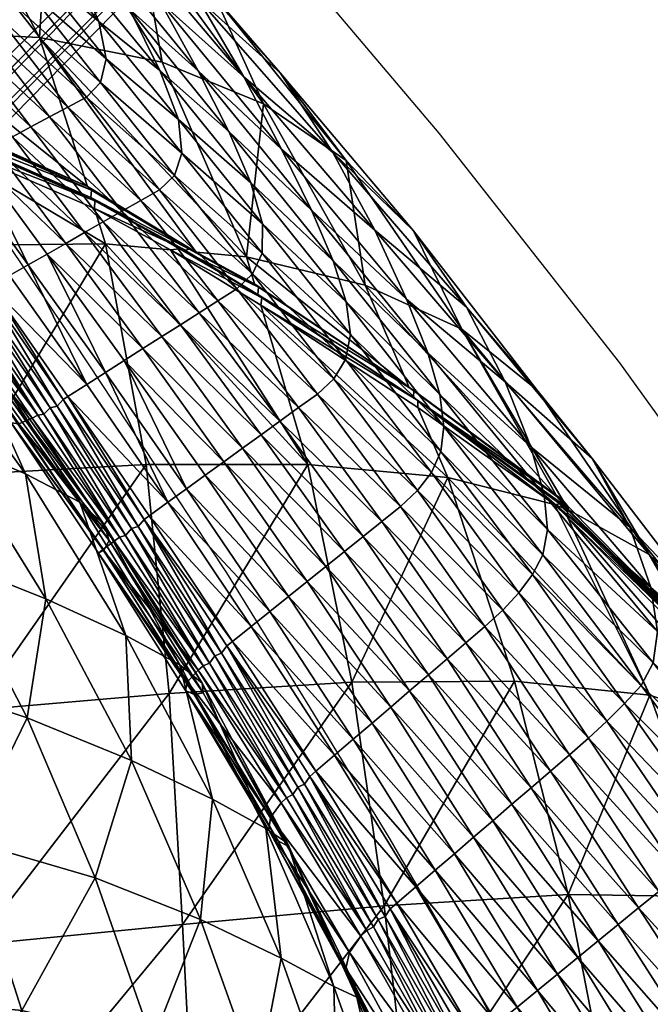
# Model space of a CAD drawing. Units: metres. Extents: x -7.545 to -6.867, y 1.536 to 2.163.
# Drawn here: x -7.014 to -6.975, y 1.975 to 2.035 of the extents above; entities that cross this region are included whole.
import ezdxf

# ---------------------------------------------------------------- set-up
doc = ezdxf.new("R2010")
doc.units = ezdxf.units.M
doc.header["$MEASUREMENT"] = 0
doc.linetypes.add('ACAD_ISO02W100', pattern=[15, 12, -3])
for name, color, linetype in [('72_PROFIM_FAN_D2_ANY', 2, 'Continuous'), ('72_PROFIM_FAN_D3_CH_FEETS', 7, 'Continuous'), ('72_PROFIM_FAN_D3_CH_SEAT', 7, 'Continuous'), ('72_PROFIM_INSERT', 7, 'Continuous')]:
    doc.layers.add(name, color=color, linetype=linetype)

# ---------------------------------------------------------------- blocks, each defined once
blk = doc.blocks.new('72_PROFIM_FAN_D2_GRAFIK_10H')
at = {"layer": '72_PROFIM_FAN_D2_ANY', "linetype": 'ACAD_ISO02W100', "ltscale": 0.005}
blk.add_line((0.205282, 0.191712), (0.188545, 0.174659), dxfattribs=at)
at = {"layer": '72_PROFIM_FAN_D2_ANY'}
for p, q in [((0.209661, 0.186676), (0.217848, 0.177001)), ((0.217848, 0.177001), (0.228863, 0.163008)), ((0.190012, 0.172535), (0.194775, 0.165539)), ((0.194775, 0.165539), (0.199687, 0.158096)), ((0.228863, 0.163008), (0.238389, 0.14976)), ((0.199687, 0.158096), (0.204897, 0.150207)), ((0.204897, 0.150207), (0.209958, 0.14202)), ((0.209958, 0.14202), (0.21487, 0.133982)), ((0.21487, 0.133982), (0.219783, 0.125497)), ((0.219783, 0.125497), (0.224546, 0.116715))]:
    blk.add_line(p, q, dxfattribs=at)
blk = doc.blocks.new('72profim_fan229AF33653E2E4F1AA3BACB92D745E6DE')
blk.add_blockref('72_PROFIM_FAN_D2_GRAFIK_10H', (0, 0))
blk = doc.blocks.new('72PROFIM_FAN_D3_CH_FEETS_08')
mesh = blk.add_polyface()
corners = [(-212.349, 216.576, 73.805), (-14.389, 22.291, 226.622), (-17.91, 17.578, 225.353), (-215.855, 211.848, 72.549), (-211.095, 221.325, 77.238), (-13.092, 26.998, 230.092), (-212.428, 224.822, 81.927), (-14.367, 30.438, 234.831), (-215.991, 226.13, 86.616), (-17.873, 31.69, 239.57), (-220.83, 224.899, 90.049), (-22.669, 30.417, 243.039), (-225.647, 221.459, 91.305), (-27.471, 26.961, 244.309), (-229.153, 216.73, 90.049), (-30.992, 22.248, 243.039), (-230.407, 211.981, 86.616), (-32.289, 17.541, 239.57), (-229.074, 208.484, 81.927), (-31.014, 14.1, 234.831), (-225.511, 207.176, 77.238), (-27.509, 12.849, 230.092), (-220.672, 208.407, 73.805), (-22.712, 14.122, 226.622), (-217.795, 213.752, 70.289), (-214.396, 218.585, 71.422), (-233.538, 215.054, 82.97), (-231.808, 211.168, 78.743), (-227.848, 209.47, 74.516), (-222.719, 210.416, 71.422), (-234.104, 213.421, 75.43), (-229.801, 211.386, 71.699), (-224.42, 212.085, 68.967), (-219.404, 215.331, 67.967), (-231.365, 212.921, 68.753), (-236.004, 215.285, 71.853), (-225.739, 213.379, 66.484), (-220.633, 216.537, 65.654), (-232.641, 214.173, 65.469), (-226.817, 214.438, 63.708), (-227.74, 215.344, 60.329), (-92.515, 0, 377.685), (-85.473, 35.404, 377.685), (-69.199, 28.663, 366.993), (-74.9, 0, 366.993), (-63.722, 26.395, 364.228)]
mesh.append_faces([[corners[k] for k in face] for face in [(0, 1, 2), (2, 3, 0), (4, 5, 1), (1, 0, 4), (6, 7, 5), (5, 4, 6), (8, 9, 7), (7, 6, 8), (10, 11, 9), (9, 8, 10), (12, 13, 11), (11, 10, 12), (14, 15, 13), (13, 12, 14), (16, 17, 15), (15, 14, 16), (18, 19, 17), (17, 16, 18), (20, 21, 19), (19, 18, 20), (22, 23, 21), (21, 20, 22), (3, 2, 23), (23, 22, 3), (3, 24, 25), (26, 16, 14), (27, 18, 16), (16, 26, 27), (28, 20, 18), (18, 27, 28), (29, 22, 20), (20, 28, 29), (24, 3, 22), (22, 29, 24), (30, 27, 26), (31, 28, 27), (27, 30, 31), (32, 29, 28), (28, 31, 32), (33, 24, 29), (29, 32, 33), (34, 31, 30), (30, 35, 34), (36, 32, 31), (31, 34, 36), (37, 33, 32), (32, 36, 37), (38, 34, 35), (39, 36, 34), (34, 38, 39), (40, 39, 38), (41, 42, 43), (43, 44, 41), (44, 43, 45)]], dxfattribs={"vtx2": -1})
blk = doc.blocks.new('72PROFIM_FAN_D3_CH_SEAT_09')
mesh = blk.add_polyface()
corners = [(206.126, 169.48, 532.93), (200.982, 181.335, 548.125), (207.154, 178.804, 566.359), (199.625, 189.129, 581.293), (204.253, 185.247, 598.652), (212.205, 175.348, 583.76), (195.909, 194.725, 613.432), (205.966, 180.453, 656.85), (198.2, 189.617, 669.83), (200.853, 185.005, 682.838), (208.266, 176.037, 670.621), (203.157, 185.248, 643.17), (195.159, 194.427, 656.871), (213.957, 171.108, 644.034), (211.396, 175.835, 629.519), (208.169, 180.682, 614.559), (216.313, 171.06, 600.235), (199.814, 190.109, 628.918), (206.399, 173.982, 722.065), (200.85, 180.835, 731.83), (201.975, 177.846, 740.534), (205.054, 177.116, 710.096), (199.002, 184.569, 720.651), (196.613, 188.855, 708.051), (203.171, 180.814, 696.64), (210.085, 172.315, 685.144), (197.134, 183.809, 748.735), (196.366, 179.21, 756.31), (200.817, 173.553, 749.002), (201.732, 174.438, 748.238), (197.575, 181.536, 753.392), (202.193, 175.791, 745.709), (197.232, 180.096, 755.651), (193.514, 182.851, 529.151)]
mesh.append_faces([[corners[k] for k in face] for face in [(0, 1, 2), (2, 3, 4), (4, 5, 2), (3, 2, 1), (6, 4, 3), (7, 8, 9), (9, 10, 7), (11, 12, 8), (8, 7, 11), (13, 7, 10), (14, 11, 7), (7, 13, 14), (15, 16, 5), (5, 4, 15), (17, 15, 4), (4, 6, 17), (16, 15, 14), (11, 14, 15), (15, 17, 11), (12, 11, 17), (18, 19, 20), (21, 22, 19), (19, 18, 21), (23, 24, 9), (22, 21, 24), (24, 23, 22), (24, 25, 10), (10, 9, 24), (25, 24, 21), (26, 20, 19), (27, 28, 29), (30, 31, 20), (20, 26, 30), (32, 29, 31), (31, 30, 32), (33, 1, 0)]], dxfattribs={"vtx2": -1})
mesh = blk.add_polyface()
corners = [(200.982, 181.335, 548.125), (194.09, 192.166, 562.769), (199.625, 189.129, 581.293), (187.453, 194.197, 543.361), (193.514, 182.851, 529.151), (184.572, 183.261, 509.532), (193.865, 193.502, 695.083), (200.853, 185.005, 682.838), (198.2, 189.617, 669.83), (196.613, 188.855, 708.051), (200.85, 180.835, 731.83), (195.648, 187.192, 740.879), (197.134, 183.809, 748.735), (199.002, 184.569, 720.651), (193.379, 191.409, 730.73), (190.746, 193.185, 749.475), (192.463, 189.596, 756.413), (191.859, 176.781, 755.747), (187.552, 182.472, 762.432), (186.447, 181.882, 762.279), (192.986, 177.388, 755.888), (188.657, 183.061, 762.585), (189.761, 183.65, 762.738), (194.113, 177.996, 756.028), (195.239, 178.603, 756.169), (190.866, 184.239, 762.891), (185.262, 189.556, 769.433), (186.343, 190.146, 769.591), (184.181, 188.967, 769.275), (191.971, 184.829, 763.045), (187.425, 190.735, 769.75), (192.793, 185.718, 762.489), (188.223, 191.617, 769.283), (196.366, 179.21, 756.31), (197.232, 180.096, 755.651), (193.051, 187.207, 760.515), (197.575, 181.536, 753.392), (188.456, 193.085, 767.566)]
mesh.append_faces([[corners[k] for k in face] for face in [(0, 1, 2), (3, 4, 5), (1, 0, 4), (4, 3, 1), (6, 7, 8), (7, 6, 9), (10, 11, 12), (13, 14, 11), (11, 10, 13), (11, 15, 16), (16, 12, 11), (15, 11, 14), (14, 13, 9), (17, 18, 19), (20, 21, 18), (22, 23, 24), (24, 25, 22), (23, 22, 21), (26, 22, 25), (25, 27, 26), (28, 21, 22), (29, 30, 27), (27, 25, 29), (31, 32, 30), (30, 29, 31), (33, 29, 25), (25, 24, 33), (34, 31, 29), (29, 33, 34), (35, 36, 12), (12, 16, 35), (31, 34, 36), (36, 35, 31), (37, 35, 16), (32, 31, 35), (35, 37, 32)]], dxfattribs={"vtx2": -1})
mesh = blk.add_polyface()
corners = [(185.972, 177.142, 502.914), (196.852, 172.42, 516.9), (197.541, 170.27, 514.375), (187.57, 170.156, 495.356), (188.479, 174.959, 755.325), (187.352, 174.351, 755.185), (191.685, 168.339, 748.058), (195.11, 170.294, 748.412), (190.732, 176.173, 755.607), (189.605, 175.566, 755.466), (185.342, 181.293, 762.126), (186.447, 181.882, 762.279), (188.479, 174.959, 755.325), (192.827, 168.991, 748.176), (196.251, 170.946, 748.53), (191.859, 176.781, 755.747), (197.392, 171.598, 748.648), (192.986, 177.388, 755.888), (187.552, 182.472, 762.432), (194.113, 177.996, 756.028), (198.534, 172.249, 748.766), (199.675, 172.901, 748.884), (195.239, 178.603, 756.169), (188.657, 183.061, 762.585), (200.817, 173.553, 749.002), (196.366, 179.21, 756.31), (201.732, 174.438, 748.238), (197.232, 180.096, 755.651), (188.479, 174.959, 755.325), (192.827, 168.991, 748.176), (192.827, 168.991, 748.176), (184.572, 183.261, 509.532), (193.514, 182.851, 529.151), (196.425, 173.754, 518.467), (185.647, 178.562, 504.449), (203.053, 169.763, 526.289), (185.809, 177.852, 503.681), (196.639, 173.088, 517.685), (196.639, 173.088, 517.685), (185.809, 177.852, 503.681), (196.89, 172.882, 517.225), (186.033, 177.623, 503.222), (185.874, 178.32, 503.977), (196.68, 173.541, 518.002)]
mesh.append_faces([[corners[k] for k in face] for face in [(33, 32, 35)]], dxfattribs={"vtx1": -1})
mesh.append_faces([[corners[k] for k in face] for face in [(0, 1, 2), (2, 3, 0), (4, 5, 6), (7, 8, 9), (10, 9, 8), (8, 11, 10), (9, 12, 13), (12, 9, 10), (14, 15, 8), (16, 17, 15), (15, 14, 16), (11, 8, 15), (18, 15, 17), (19, 20, 21), (21, 22, 19), (17, 16, 20), (20, 19, 17), (23, 17, 19), (24, 25, 22), (22, 21, 24), (26, 27, 25), (28, 4, 29), (12, 28, 30), (31, 32, 33), (33, 34, 31), (36, 37, 38), (38, 39, 36), (40, 1, 0), (0, 41, 40), (42, 34, 33), (33, 43, 42), (43, 37, 36), (36, 42, 43), (38, 40, 41), (41, 39, 38)]], dxfattribs={"vtx2": -1})
mesh = blk.add_polyface()
corners = [(213.351, 167.754, 551.045), (207.154, 178.804, 566.359), (212.205, 175.348, 583.76), (219.24, 165.061, 568.742), (206.126, 169.48, 532.93), (216.313, 171.06, 600.235), (219.525, 166.408, 616.072), (211.396, 175.835, 629.519), (213.957, 171.108, 644.034), (208.266, 176.037, 670.621), (215.876, 166.9, 658.609), (201.975, 177.846, 740.534), (207.107, 171.485, 731.405), (206.399, 173.982, 722.065), (212.201, 166.721, 711.773), (211.403, 169.228, 699.251), (205.054, 177.116, 710.096), (210.085, 172.315, 685.144), (204.386, 166.797, 740.497), (199.675, 172.901, 748.884), (198.534, 172.249, 748.766), (203.243, 166.068, 740.414), (197.392, 171.598, 748.648), (205.528, 167.527, 740.58), (200.817, 173.553, 749.002), (206.486, 168.434, 739.72), (201.732, 174.438, 748.238), (202.193, 175.791, 745.709), (207.074, 169.694, 736.976), (193.514, 182.851, 529.151), (203.053, 169.763, 526.289), (206.613, 167.83, 530.927), (196.639, 173.088, 517.685), (202.268, 169.835, 524.592), (202.268, 169.835, 524.592), (206.807, 167.174, 530.13), (202.197, 169.978, 524.05), (201.492, 169.906, 522.914), (196.852, 172.42, 516.9), (207.051, 166.974, 529.67), (196.68, 173.541, 518.002), (196.425, 173.754, 518.467), (202.635, 169.939, 524.999), (206.86, 167.623, 530.462), (196.89, 172.882, 517.225)]
mesh.append_faces([[corners[k] for k in face] for face in [(30, 4, 31)]])
mesh.append_faces([[corners[k] for k in face] for face in [(29, 4, 30)]], dxfattribs={"vtx0": -1, "vtx2": -1})
mesh.append_faces([[corners[k] for k in face] for face in [(0, 1, 2), (2, 3, 0), (1, 0, 4), (3, 2, 5), (6, 7, 8), (9, 10, 8), (7, 6, 5), (11, 12, 13), (14, 13, 12), (15, 16, 13), (13, 14, 15), (10, 9, 17), (16, 15, 17), (18, 19, 20), (21, 20, 22), (23, 24, 19), (19, 18, 23), (25, 26, 24), (24, 23, 25), (27, 28, 12), (12, 11, 27), (26, 25, 28), (28, 27, 26), (32, 33, 34), (35, 34, 33), (36, 37, 38), (37, 36, 39), (40, 41, 30), (30, 42, 40), (43, 42, 30), (42, 33, 32), (34, 36, 44), (33, 42, 43), (36, 34, 35)]], dxfattribs={"vtx2": -1})
mesh = blk.add_polyface()
corners = [(186.022, 167.557, 729.003), (185.342, 168.911, 717.286), (191.625, 160.978, 707.312), (189.229, 163.865, 679.945), (190.958, 162.315, 693.583), (184.163, 170.522, 704.388), (197.541, 170.27, 514.375), (196.852, 172.42, 516.9), (201.492, 169.906, 522.914), (189.049, 156.2, 481.112), (187.57, 170.156, 495.356), (190.544, 167.688, 747.94), (190.282, 167.538, 747.913), (194.958, 160.776, 739.813), (196.387, 161.688, 739.917), (191.685, 168.339, 748.058), (192.827, 168.991, 748.176), (193.968, 169.643, 748.294), (198.673, 163.148, 740.083), (199.815, 163.878, 740.166), (195.11, 170.294, 748.412), (192.827, 168.991, 748.176), (197.53, 162.418, 740), (200.958, 164.608, 740.248), (196.251, 170.946, 748.53), (202.1, 165.338, 740.331), (197.392, 171.598, 748.648), (186.225, 173.744, 755.044), (185.988, 173.616, 755.015), (187.352, 174.351, 755.185), (188.479, 174.959, 755.325), (189.605, 175.566, 755.466), (190.732, 176.173, 755.607), (192.827, 168.991, 748.176), (197.53, 162.418, 740), (197.53, 162.418, 740), (188.479, 174.959, 755.325), (188.479, 174.959, 755.325), (185.134, 173.184, 754.771), (189.446, 167.081, 747.676), (189.446, 167.081, 747.676), (189.879, 167.147, 748.016), (185.574, 173.235, 755.108), (188.674, 166.703, 747.125), (189.039, 166.717, 747.618), (184.711, 172.834, 754.716), (202.268, 169.835, 524.592), (196.639, 173.088, 517.685), (196.639, 173.088, 517.685), (196.89, 172.882, 517.225), (202.197, 169.978, 524.05), (196.68, 173.541, 518.002), (202.635, 169.939, 524.999)]
mesh.append_faces([[corners[k] for k in face] for face in [(6, 7, 8)]])
mesh.append_faces([[corners[k] for k in face] for face in [(0, 1, 2), (3, 4, 5), (9, 10, 6), (11, 12, 13), (14, 15, 11), (16, 15, 14), (17, 18, 19), (19, 20, 17), (17, 21, 22), (22, 18, 17), (23, 24, 20), (20, 19, 23), (25, 26, 24), (27, 28, 12), (12, 11, 27), (15, 29, 27), (27, 11, 15), (15, 16, 30), (31, 17, 20), (21, 17, 31), (32, 20, 24), (33, 16, 34), (21, 33, 35), (16, 33, 36), (33, 21, 37), (38, 39, 40), (41, 12, 28), (28, 42, 41), (43, 44, 45), (44, 39, 38), (40, 41, 42), (46, 47, 48), (7, 49, 50), (48, 51, 52), (49, 47, 46)]], dxfattribs={"vtx2": -1})
mesh = blk.add_polyface()
corners = [(201.492, 169.906, 522.914), (207, 166.521, 529.337), (209.865, 156.816, 517.552), (197.541, 170.27, 514.375), (200.015, 156.821, 499.388), (204.751, 156.987, 731.006), (199.815, 163.878, 740.166), (198.673, 163.148, 740.083), (197.53, 162.418, 740), (202.475, 155.341, 730.921), (205.89, 157.811, 731.049), (200.958, 164.608, 740.248), (196.251, 170.946, 748.53), (202.1, 165.338, 740.331), (207.028, 158.634, 731.092), (198.534, 172.249, 748.766), (203.243, 166.068, 740.414), (204.386, 166.797, 740.497), (197.392, 171.598, 748.648), (208.166, 159.457, 731.135), (209.304, 160.28, 731.178), (210.443, 161.103, 731.221), (205.528, 167.527, 740.58), (211.441, 162.042, 730.282), (206.486, 168.434, 739.72), (212.46, 164.735, 721.539), (207.107, 171.485, 731.405), (207.074, 169.694, 736.976), (212.16, 163.214, 727.382), (197.53, 162.418, 740), (197.53, 162.418, 740), (202.475, 155.341, 730.921), (202.475, 155.341, 730.921), (216.032, 161.511, 542.873), (206.613, 167.83, 530.927), (206.126, 169.48, 532.93), (202.268, 169.835, 524.592), (206.807, 167.174, 530.13), (206.807, 167.174, 530.13), (216.296, 160.897, 542.069), (207.051, 166.974, 529.67), (216.577, 160.72, 541.616), (203.053, 169.763, 526.289), (206.86, 167.623, 530.462), (202.197, 169.978, 524.05), (216.316, 161.33, 542.419)]
mesh.append_faces([[corners[k] for k in face] for face in [(4, 3, 2)]], dxfattribs={"vtx1": -1})
mesh.append_faces([[corners[k] for k in face] for face in [(3, 0, 2)]], dxfattribs={"vtx1": -1, "vtx2": -1})
mesh.append_faces([[corners[k] for k in face] for face in [(0, 1, 2), (5, 6, 7), (7, 8, 9), (10, 11, 6), (6, 5, 10), (12, 11, 13), (14, 13, 11), (11, 10, 14), (15, 16, 17), (18, 13, 16), (16, 19, 20), (20, 17, 16), (13, 14, 19), (19, 16, 13), (21, 22, 17), (17, 20, 21), (23, 24, 22), (22, 21, 23), (25, 26, 27), (24, 23, 28), (28, 27, 24), (29, 30, 31), (8, 29, 32), (33, 34, 35), (36, 37, 38), (39, 38, 37), (1, 40, 41), (40, 1, 0), (42, 34, 43), (43, 34, 33), (43, 37, 36), (38, 40, 44), (37, 43, 45), (40, 38, 39)]], dxfattribs={"vtx2": -1})
mesh = blk.add_polyface()
corners = [(218.393, 156.014, 535.677), (209.865, 156.816, 517.552), (207, 166.521, 529.337), (216.56, 160.283, 541.266), (227.198, 157.182, 602.981), (219.525, 166.408, 616.072), (221.89, 161.862, 631.557), (216.313, 171.06, 600.235), (223.821, 161.37, 586.043), (219.24, 165.061, 568.742), (230.663, 151.338, 572.105), (213.957, 171.108, 644.034), (215.876, 166.9, 658.609), (223.455, 157.894, 646.978), (207.107, 171.485, 731.405), (212.46, 164.735, 721.539), (212.201, 166.721, 711.773), (218.162, 159.136, 701.144), (217.968, 157.605, 711.129), (217.918, 161.083, 688.303), (211.403, 169.228, 699.251), (217.176, 163.615, 673.745), (224.269, 154.973, 662.622), (210.085, 172.315, 685.144), (216.544, 155.223, 720.109), (211.441, 162.042, 730.282), (210.443, 161.103, 731.221), (212.16, 163.214, 727.382), (217.397, 156.321, 717.117), (207.074, 169.694, 736.976), (206.126, 169.48, 532.93), (213.351, 167.754, 551.045), (216.032, 161.511, 542.873), (225.054, 154.844, 554.662), (206.807, 167.174, 530.13), (216.296, 160.897, 542.069), (216.296, 160.897, 542.069), (216.577, 160.72, 541.616), (216.316, 161.33, 542.419), (206.86, 167.623, 530.462), (207.051, 166.974, 529.67), (225.383, 154.664, 554.199)]
mesh.append_faces([[corners[k] for k in face] for face in [(0, 1, 2), (2, 3, 0), (4, 5, 6), (7, 8, 9), (5, 4, 8), (8, 7, 5), (9, 8, 10), (6, 11, 12), (12, 13, 6), (11, 6, 5), (14, 15, 16), (17, 16, 15), (15, 18, 17), (19, 20, 16), (16, 17, 19), (21, 22, 13), (13, 12, 21), (23, 21, 12), (22, 21, 19), (20, 19, 21), (21, 23, 20), (24, 25, 26), (27, 28, 18), (18, 15, 27), (28, 27, 25), (29, 27, 15), (30, 31, 32), (31, 9, 33), (33, 32, 31), (34, 35, 36), (37, 3, 2), (32, 38, 39), (38, 32, 33), (38, 35, 34), (36, 37, 40), (35, 38, 41)]], dxfattribs={"vtx2": -1})
mesh = blk.add_polyface()
corners = [(189.229, 163.865, 679.945), (185.936, 165.522, 667.738), (192.664, 156.25, 655.555), (187.912, 158.26, 643.292), (191.73, 159.959, 719.794), (191.773, 159.364, 729.69), (186.571, 166.645, 738.294), (186.022, 167.557, 729.003), (191.625, 160.978, 707.312), (190.958, 162.315, 693.583), (195.957, 154.514, 668.468), (185.342, 168.911, 717.286), (197.541, 170.27, 514.375), (200.015, 156.821, 499.388), (189.049, 156.2, 481.112), (192.256, 159.299, 735.66), (187.357, 166.358, 743.917), (193.069, 159.631, 738.687), (188.32, 166.541, 746.787), (194.958, 160.776, 739.813), (195.245, 160.959, 739.834), (190.544, 167.688, 747.94), (188.32, 166.541, 746.787), (193.069, 159.631, 738.687), (193.404, 159.825, 739.032), (188.674, 166.703, 747.125), (196.387, 161.688, 739.917), (201.336, 154.518, 730.878), (197.53, 162.418, 740), (192.827, 168.991, 748.176), (188.32, 166.541, 746.787), (193.069, 159.631, 738.687), (197.53, 162.418, 740), (192.827, 168.991, 748.176), (197.53, 162.418, 740), (192.827, 168.991, 748.176), (189.446, 167.081, 747.676), (194.149, 160.269, 739.595), (194.149, 160.269, 739.595), (189.446, 167.081, 747.676), (194.577, 160.365, 739.93), (190.282, 167.538, 747.913), (189.879, 167.147, 748.016), (189.039, 166.717, 747.618), (193.767, 159.88, 739.544)]
mesh.append_faces([[corners[k] for k in face] for face in [(0, 1, 2), (3, 2, 1), (4, 5, 6), (6, 7, 4), (8, 4, 7), (9, 0, 10), (9, 8, 11), (12, 13, 14), (15, 16, 6), (6, 5, 15), (16, 15, 17), (17, 18, 16), (19, 20, 21), (22, 23, 24), (24, 25, 22), (21, 20, 26), (27, 26, 20), (26, 28, 29), (28, 26, 27), (30, 18, 17), (17, 31, 30), (31, 23, 22), (22, 30, 31), (28, 32, 33), (32, 34, 35), (36, 37, 38), (38, 39, 36), (40, 19, 41), (41, 42, 40), (43, 25, 24), (24, 44, 43), (44, 37, 36), (36, 43, 44), (38, 40, 42), (42, 39, 38)]], dxfattribs={"vtx2": -1})
mesh = blk.add_polyface()
corners = [(224.894, 154.372, 552.539), (218.393, 156.014, 535.677), (216.56, 160.283, 541.266), (230.703, 142.759, 539.283), (222.46, 143.619, 520.577), (212.544, 143.558, 502.356), (229.48, 152.998, 619.59), (221.89, 161.862, 631.557), (223.455, 157.894, 646.978), (219.24, 165.061, 568.742), (230.663, 151.338, 572.105), (225.748, 154.05, 555.063), (225.054, 154.844, 554.662), (224.186, 151.317, 690.369), (218.162, 159.136, 701.144), (217.968, 157.605, 711.129), (223.561, 150.105, 700.364), (224.467, 152.86, 677.437), (217.918, 161.083, 688.303), (224.269, 154.973, 662.622), (225.82, 139.127, 699.3), (220.647, 146.934, 710.403), (219.502, 145.954, 710.424), (226.975, 140.142, 698.292), (221.74, 147.937, 709.384), (229.171, 142.243, 689.438), (222.728, 148.986, 706.37), (228.097, 141.177, 695.331), (214.365, 153.336, 721.097), (216.544, 155.223, 720.109), (215.502, 154.249, 721.102), (217.397, 156.321, 717.117), (225.537, 154.051, 553.89), (225.219, 154.413, 553.794), (225.219, 154.413, 553.794), (216.296, 160.897, 542.069), (216.296, 160.897, 542.069), (216.577, 160.72, 541.616), (225.359, 154.421, 553.305), (225.692, 154.062, 553.406), (225.69, 153.606, 553.027), (225.383, 154.664, 554.199), (216.316, 161.33, 542.419)]
mesh.append_faces([[corners[k] for k in face] for face in [(0, 1, 2)]])
mesh.append_faces([[corners[k] for k in face] for face in [(3, 1, 0), (9, 10, 11)]], dxfattribs={"vtx0": -1, "vtx2": -1})
mesh.append_faces([[corners[k] for k in face] for face in [(12, 9, 11)]], dxfattribs={"vtx1": -1})
mesh.append_faces([[corners[k] for k in face] for face in [(3, 4, 1), (1, 4, 5), (6, 7, 8), (13, 14, 15), (15, 16, 13), (17, 18, 14), (14, 13, 17), (18, 17, 19), (20, 21, 22), (23, 24, 21), (25, 16, 26), (27, 26, 24), (28, 22, 21), (24, 29, 30), (30, 21, 24), (31, 26, 16), (16, 15, 31), (29, 24, 26), (26, 31, 29), (32, 33, 34), (35, 34, 33), (33, 36, 35), (37, 38, 0), (0, 2, 37), (39, 40, 0), (0, 38, 39), (41, 12, 11), (12, 41, 42), (38, 33, 32), (41, 34, 35), (33, 38, 37), (37, 36, 33)]], dxfattribs={"vtx2": -1})
mesh = blk.add_polyface()
corners = [(180.099, 135.477, 559.099), (189.104, 133.893, 575.489), (185.233, 143.874, 589.843), (196.897, 131.615, 591.053), (192.747, 141.375, 604.245), (187.726, 151.081, 617.556), (180.6, 153.536, 603.882), (193.894, 148.631, 630.591), (199.106, 138.779, 618.156), (182.039, 160.439, 630.924), (187.912, 158.26, 643.292), (195.957, 154.514, 668.468), (192.664, 156.25, 655.555), (198.78, 146.403, 643.612), (189.229, 163.865, 679.945), (197.431, 151.598, 710.14), (197.107, 151.412, 720.423), (191.773, 159.364, 729.69), (191.73, 159.959, 719.794), (197.745, 152.182, 697.136), (191.625, 160.978, 707.312), (197.452, 153.156, 682.787), (190.958, 162.315, 693.583), (189.547, 141.844, 467.085), (189.602, 127.543, 453.561), (177.309, 126.575, 437.726), (189.049, 156.2, 481.112), (177.391, 140.778, 449.895), (201.419, 142.868, 484.549), (200.015, 156.821, 499.388), (197.368, 151.629, 726.61), (192.256, 159.299, 735.66), (198.068, 152.15, 729.725), (193.069, 159.631, 738.687), (198.388, 152.383, 730.07), (193.404, 159.825, 739.032), (193.069, 159.631, 738.687), (193.069, 159.631, 738.687), (198.068, 152.15, 729.725), (199.109, 152.907, 730.631), (194.149, 160.269, 739.595), (194.149, 160.269, 739.595), (193.767, 159.88, 739.544), (198.757, 152.489, 730.592), (194.577, 160.365, 739.93)]
mesh.append_faces([[corners[k] for k in face] for face in [(0, 1, 2), (1, 3, 4), (4, 2, 1), (5, 6, 2), (2, 4, 5), (7, 5, 4), (4, 8, 7), (6, 5, 9), (10, 9, 5), (5, 7, 10), (11, 12, 13), (12, 10, 7), (7, 13, 12), (12, 11, 14), (15, 16, 17), (17, 18, 15), (19, 15, 18), (18, 20, 19), (11, 21, 22), (21, 19, 20), (20, 22, 21), (23, 24, 25), (26, 23, 27), (24, 23, 28), (23, 26, 29), (30, 31, 17), (17, 16, 30), (31, 30, 32), (32, 33, 31), (34, 35, 36), (37, 33, 32), (36, 37, 38), (39, 40, 41), (42, 35, 34), (41, 42, 43), (44, 40, 39)]], dxfattribs={"vtx2": -1})
mesh = blk.add_polyface()
corners = [(197.452, 153.156, 682.787), (195.957, 154.514, 668.468), (202.062, 144.614, 657.242), (197.745, 152.182, 697.136), (203.416, 143.482, 672.108), (197.431, 151.598, 710.14), (203.491, 142.909, 686.857), (201.419, 142.868, 484.549), (200.015, 156.821, 499.388), (209.865, 156.816, 517.552), (203.169, 144.276, 719.997), (198.068, 152.15, 729.725), (197.368, 151.629, 726.61), (205.275, 146.035, 721.053), (200.198, 153.695, 730.835), (199.885, 153.468, 730.823), (203.485, 144.552, 720.339), (198.388, 152.383, 730.07), (198.068, 152.15, 729.725), (195.245, 160.959, 739.834), (194.958, 160.776, 739.813), (193.069, 159.631, 738.687), (201.336, 154.518, 730.878), (202.475, 155.341, 730.921), (197.53, 162.418, 740), (206.411, 146.948, 721.058), (207.547, 147.86, 721.064), (208.684, 148.773, 721.069), (203.613, 156.164, 730.964), (202.475, 155.341, 730.921), (198.673, 163.148, 740.083), (204.751, 156.987, 731.006), (198.068, 152.15, 729.725), (193.069, 159.631, 738.687), (203.169, 144.276, 719.997), (202.475, 155.341, 730.921), (197.53, 162.418, 740), (207.547, 147.86, 721.064), (197.53, 162.418, 740), (204.186, 145.15, 720.885), (199.109, 152.907, 730.631), (199.109, 152.907, 730.631), (194.149, 160.269, 739.595), (199.531, 153.036, 730.954), (204.607, 145.311, 721.193), (198.757, 152.489, 730.592), (194.577, 160.365, 739.93), (193.767, 159.88, 739.544), (203.864, 144.709, 720.86)]
mesh.append_faces([[corners[k] for k in face] for face in [(0, 1, 2), (3, 0, 4), (5, 3, 6), (7, 8, 9), (10, 11, 12), (13, 14, 15), (16, 17, 18), (19, 20, 15), (15, 14, 19), (21, 18, 17), (19, 14, 22), (22, 23, 24), (25, 22, 14), (26, 23, 22), (27, 28, 29), (30, 28, 31), (29, 28, 30), (11, 32, 33), (32, 11, 10), (18, 32, 34), (32, 18, 21), (23, 35, 36), (35, 23, 26), (29, 35, 37), (35, 29, 38), (39, 40, 41), (42, 41, 40), (15, 43, 44), (45, 17, 16), (43, 15, 20), (20, 46, 43), (17, 45, 47), (41, 45, 48), (43, 40, 39), (45, 41, 42), (40, 43, 46)]], dxfattribs={"vtx2": -1})
mesh = blk.add_polyface()
corners = [(212.544, 143.558, 502.356), (209.865, 156.816, 517.552), (218.393, 156.014, 535.677), (201.419, 142.868, 484.549), (211.49, 139.096, 710.575), (206.411, 146.948, 721.058), (205.275, 146.035, 721.053), (212.635, 140.076, 710.553), (207.547, 147.86, 721.064), (201.336, 154.518, 730.878), (208.684, 148.773, 721.069), (213.779, 141.056, 710.532), (214.924, 142.035, 710.51), (209.82, 149.686, 721.075), (203.613, 156.164, 730.964), (204.751, 156.987, 731.006), (207.547, 147.86, 721.064), (202.475, 155.341, 730.921), (216.069, 143.015, 710.489), (210.956, 150.598, 721.08), (217.213, 143.995, 710.467), (212.093, 151.511, 721.086), (205.89, 157.811, 731.049), (207.028, 158.634, 731.092), (213.229, 152.423, 721.091), (218.358, 144.974, 710.446), (219.502, 145.954, 710.424), (214.365, 153.336, 721.097), (208.166, 159.457, 731.135), (209.304, 160.28, 731.178), (220.647, 146.934, 710.403), (215.502, 154.249, 721.102), (210.443, 161.103, 731.221), (216.544, 155.223, 720.109), (211.441, 162.042, 730.282), (217.397, 156.321, 717.117), (207.547, 147.86, 721.064), (202.475, 155.341, 730.921), (212.635, 140.076, 710.553)]
mesh.append_faces([[corners[k] for k in face] for face in [(0, 1, 2), (1, 0, 3), (4, 5, 6), (7, 8, 5), (9, 5, 8), (10, 11, 12), (12, 13, 10), (14, 10, 13), (13, 15, 14), (11, 10, 16), (17, 16, 10), (18, 19, 13), (13, 12, 18), (20, 21, 19), (19, 18, 20), (19, 22, 15), (15, 13, 19), (21, 23, 22), (22, 19, 21), (24, 25, 26), (26, 27, 24), (28, 24, 27), (27, 29, 28), (21, 20, 25), (25, 24, 21), (23, 21, 24), (24, 28, 23), (30, 31, 27), (31, 32, 29), (29, 27, 31), (32, 31, 33), (34, 33, 35), (36, 8, 7), (8, 36, 37), (16, 36, 38), (36, 16, 17)]], dxfattribs={"vtx2": -1})
mesh = blk.add_polyface()
corners = [(225.69, 153.606, 553.027), (230.703, 142.759, 539.283), (224.894, 154.372, 552.539), (223.455, 157.894, 646.978), (230.774, 149.318, 635.905), (229.48, 152.998, 619.59), (236.726, 144.1, 608.035), (221.89, 161.862, 631.557), (227.198, 157.182, 602.981), (234.38, 147.79, 590.248), (234.476, 144.731, 563.694), (236.811, 140.685, 558.543), (230.663, 151.338, 572.105), (223.821, 161.37, 586.043), (230.18, 143.348, 679.637), (224.186, 151.317, 690.369), (223.561, 150.105, 700.364), (230.919, 144.735, 666.84), (224.467, 152.86, 677.437), (224.269, 154.973, 662.622), (231.185, 146.644, 651.959), (237.884, 140.765, 625.233), (225.748, 154.05, 555.063), (233.779, 145.938, 565.231), (241.034, 137.862, 577.873), (239.95, 138.587, 572.91), (225.219, 154.413, 553.794), (225.537, 154.051, 553.89), (225.537, 154.051, 553.89), (234.127, 145.335, 564.462), (234.127, 145.335, 564.462), (234.462, 145.155, 564.052), (225.692, 154.062, 553.406), (225.694, 154.293, 554.304), (225.383, 154.664, 554.199), (234.114, 145.759, 564.823), (225.359, 154.421, 553.305)]
mesh.append_faces([[corners[k] for k in face] for face in [(22, 12, 23)]])
mesh.append_faces([[corners[k] for k in face] for face in [(0, 1, 2), (23, 12, 25)]], dxfattribs={"vtx1": -1})
mesh.append_faces([[corners[k] for k in face] for face in [(3, 4, 5), (6, 5, 4), (7, 5, 8), (9, 8, 5), (5, 6, 9), (0, 10, 11), (11, 1, 0), (8, 9, 12), (12, 13, 8), (14, 15, 16), (17, 18, 15), (15, 14, 17), (19, 20, 4), (4, 3, 19), (18, 17, 20), (20, 19, 18), (21, 4, 20), (12, 9, 24), (26, 27, 28), (27, 29, 30), (30, 28, 27), (31, 10, 0), (0, 32, 31), (22, 33, 34), (35, 33, 22), (22, 23, 35), (28, 32, 36), (33, 27, 26), (26, 34, 33), (35, 29, 27), (27, 33, 35), (30, 31, 32), (32, 28, 30)]], dxfattribs={"vtx2": -1})
mesh = blk.add_polyface()
corners = [(204.047, 136.418, 632.047), (199.106, 138.779, 618.156), (203.324, 129.082, 606.115), (196.897, 131.615, 591.053), (192.747, 141.375, 604.245), (202.062, 144.614, 657.242), (198.78, 146.403, 643.612), (207.307, 134.625, 646.389), (195.957, 154.514, 668.468), (193.894, 148.631, 630.591), (203.416, 143.482, 672.108), (197.452, 153.156, 682.787), (203.491, 142.909, 686.857), (197.745, 152.182, 697.136), (202.401, 143.047, 710.585), (202.936, 142.796, 700.133), (208.053, 133.874, 689.864), (197.107, 151.412, 720.423), (197.431, 151.598, 710.14), (208.652, 133.545, 676.571), (201.419, 142.868, 484.549), (202.233, 128.779, 470.214), (189.602, 127.543, 453.561), (200.015, 156.821, 499.388), (189.547, 141.844, 467.085), (207.598, 135.309, 706.493), (202.534, 143.562, 716.858), (208.228, 136.19, 709.597), (203.169, 144.276, 719.997), (197.368, 151.629, 726.61), (199.885, 153.468, 730.823), (204.933, 145.761, 721.051), (205.275, 146.035, 721.053), (208.553, 136.507, 709.938), (203.485, 144.552, 720.339), (203.169, 144.276, 719.997), (198.068, 152.15, 729.725), (200.198, 153.695, 730.835), (206.411, 146.948, 721.058), (203.169, 144.276, 719.997), (198.068, 152.15, 729.725), (208.228, 136.19, 709.597), (199.109, 152.907, 730.631), (204.186, 145.15, 720.885), (204.186, 145.15, 720.885), (204.607, 145.311, 721.193), (203.864, 144.709, 720.86), (198.757, 152.489, 730.592), (199.531, 153.036, 730.954)]
mesh.append_faces([[corners[k] for k in face] for face in [(0, 1, 2), (3, 2, 1), (1, 4, 3), (5, 6, 0), (0, 7, 5), (6, 5, 8), (6, 9, 1), (1, 0, 6), (10, 5, 7), (5, 10, 11), (10, 12, 13), (14, 15, 16), (17, 18, 15), (15, 14, 17), (15, 12, 19), (12, 15, 18), (20, 21, 22), (23, 20, 24), (25, 26, 14), (27, 28, 26), (26, 29, 17), (17, 14, 26), (29, 26, 28), (30, 31, 32), (33, 34, 35), (36, 35, 34), (37, 32, 38), (39, 28, 27), (28, 39, 40), (35, 39, 41), (39, 35, 36), (42, 43, 44), (45, 31, 30), (34, 46, 47), (46, 43, 42), (44, 45, 48)]], dxfattribs={"vtx2": -1})
mesh = blk.add_polyface()
corners = [(225.729, 130.603, 506.069), (222.46, 143.619, 520.577), (230.703, 142.759, 539.283), (230.774, 149.318, 635.905), (237.884, 140.765, 625.233), (236.726, 144.1, 608.035), (243.625, 134.753, 596.789), (241.034, 137.862, 577.873), (234.38, 147.79, 590.248), (235.204, 130.462, 525.318), (236.811, 140.685, 558.543), (234.476, 144.731, 563.694), (239.359, 138.981, 570.207), (223.561, 150.105, 700.364), (229.171, 142.243, 689.438), (230.18, 143.348, 679.637), (236.345, 135.075, 668.948), (235.03, 133.946, 678.424), (237.433, 136.454, 656.431), (230.919, 144.735, 666.84), (231.185, 146.644, 651.959), (238.032, 138.283, 641.612), (222.728, 148.986, 706.37), (228.097, 141.177, 695.331), (221.74, 147.937, 709.384), (226.975, 140.142, 698.292), (233.748, 132.866, 684.117), (230.663, 151.338, 572.105), (239.95, 138.587, 572.91), (242.053, 136.049, 575.863), (234.127, 145.335, 564.462), (239.652, 138.785, 571.549), (239.652, 138.785, 571.549), (234.127, 145.335, 564.462), (242.419, 135.398, 575.141), (239.706, 138.977, 571.021), (242.769, 135.188, 574.764), (234.462, 145.155, 564.052), (234.114, 145.759, 564.823), (233.779, 145.938, 565.231), (239.927, 138.83, 572.036), (242.404, 135.837, 575.486)]
mesh.append_faces([[corners[k] for k in face] for face in [(10, 11, 12), (28, 7, 29)]])
mesh.append_faces([[corners[k] for k in face] for face in [(27, 7, 28)]], dxfattribs={"vtx0": -1, "vtx2": -1})
mesh.append_faces([[corners[k] for k in face] for face in [(0, 1, 2), (3, 4, 5), (6, 5, 4), (7, 8, 5), (5, 6, 7), (9, 2, 10), (13, 14, 15), (16, 15, 14), (14, 17, 16), (18, 19, 15), (15, 16, 18), (20, 21, 4), (19, 18, 21), (21, 20, 19), (22, 23, 14), (24, 25, 23), (17, 14, 23), (26, 23, 25), (30, 31, 32), (32, 33, 30), (34, 32, 31), (12, 35, 36), (12, 11, 37), (37, 35, 12), (38, 39, 28), (28, 40, 38), (41, 40, 28), (40, 31, 30), (30, 38, 40), (32, 35, 37), (37, 33, 32), (31, 40, 41), (35, 32, 34)]], dxfattribs={"vtx2": -1})
mesh = blk.add_polyface()
corners = [(207.307, 134.625, 646.389), (204.047, 136.418, 632.047), (208.228, 126.733, 620.999), (208.623, 133.731, 661.655), (203.416, 143.482, 672.108), (203.491, 142.909, 686.857), (208.652, 133.545, 676.571), (208.053, 133.874, 689.864), (207.482, 134.526, 700.262), (202.401, 143.047, 710.585), (202.936, 142.796, 700.133), (212.544, 143.558, 502.356), (214.507, 129.92, 487.709), (202.233, 128.779, 470.214), (201.419, 142.868, 484.549), (212.401, 127.082, 695.606), (207.598, 135.309, 706.493), (213.098, 128.073, 698.621), (208.228, 136.19, 709.597), (213.45, 128.42, 698.963), (208.553, 136.507, 709.938), (208.228, 136.19, 709.597), (202.534, 143.562, 716.858), (210.346, 138.117, 710.596), (205.275, 146.035, 721.053), (204.933, 145.761, 721.051), (209.976, 137.801, 710.603), (203.169, 144.276, 719.997), (211.49, 139.096, 710.575), (206.411, 146.948, 721.058), (212.635, 140.076, 710.553), (208.228, 136.19, 709.597), (213.098, 128.073, 698.621), (203.169, 144.276, 719.997), (212.635, 140.076, 710.553), (207.547, 147.86, 721.064), (214.153, 129.09, 699.454), (209.247, 137.159, 710.459), (209.247, 137.159, 710.459), (204.186, 145.15, 720.885), (204.186, 145.15, 720.885), (208.947, 136.701, 710.446), (209.669, 137.34, 710.751), (204.607, 145.311, 721.193), (203.864, 144.709, 720.86), (203.485, 144.552, 720.339), (213.859, 128.628, 699.449)]
mesh.append_faces([[corners[k] for k in face] for face in [(0, 1, 2), (0, 3, 4), (5, 4, 3), (3, 6, 5), (7, 8, 9), (6, 7, 10), (11, 12, 13), (13, 14, 11), (15, 16, 8), (17, 18, 16), (19, 20, 21), (9, 8, 16), (22, 16, 18), (23, 24, 25), (25, 26, 23), (27, 21, 20), (24, 23, 28), (29, 28, 30), (31, 18, 17), (21, 31, 32), (18, 31, 33), (31, 21, 27), (30, 34, 35), (36, 37, 38), (39, 38, 37), (37, 40, 39), (41, 20, 19), (42, 26, 25), (25, 43, 42), (44, 45, 20), (20, 41, 44), (38, 41, 46), (41, 38, 39), (39, 44, 41), (37, 42, 43), (43, 40, 37)]], dxfattribs={"vtx2": -1})
mesh = blk.add_polyface()
corners = [(214.507, 129.92, 487.709), (212.544, 143.558, 502.356), (222.46, 143.619, 520.577), (225.729, 130.603, 506.069), (215.281, 130.078, 699.575), (210.346, 138.117, 710.596), (209.976, 137.801, 710.603), (214.885, 129.738, 699.585), (216.452, 131.084, 699.544), (211.49, 139.096, 710.575), (217.623, 132.089, 699.513), (212.635, 140.076, 710.553), (213.779, 141.056, 710.532), (218.794, 133.095, 699.483), (219.965, 134.1, 699.452), (214.924, 142.035, 710.51), (212.635, 140.076, 710.553), (217.623, 132.089, 699.513), (221.136, 135.105, 699.422), (216.069, 143.015, 710.489), (226.319, 126.768, 688.022), (222.307, 136.111, 699.391), (217.213, 143.995, 710.467), (227.552, 127.777, 688.001), (218.358, 144.974, 710.446), (223.478, 137.116, 699.361), (224.649, 138.121, 699.33), (219.502, 145.954, 710.424), (228.784, 128.785, 687.981), (225.82, 139.127, 699.3), (220.647, 146.934, 710.403), (226.975, 140.142, 698.292), (207.547, 147.86, 721.064), (212.635, 140.076, 710.553), (217.623, 132.089, 699.513), (209.247, 137.159, 710.459), (214.153, 129.09, 699.454), (214.153, 129.09, 699.454), (214.582, 129.277, 699.733), (209.669, 137.34, 710.751), (209.247, 137.159, 710.459)]
mesh.append_faces([[corners[k] for k in face] for face in [(0, 1, 2), (2, 3, 0), (4, 5, 6), (6, 7, 4), (8, 9, 5), (5, 4, 8), (9, 8, 10), (10, 11, 9), (12, 13, 14), (14, 15, 12), (13, 12, 16), (16, 17, 13), (18, 19, 15), (15, 14, 18), (20, 18, 14), (21, 22, 19), (19, 18, 21), (23, 21, 18), (24, 25, 26), (26, 27, 24), (22, 21, 25), (25, 24, 22), (28, 25, 21), (27, 26, 29), (30, 29, 31), (32, 16, 12), (33, 11, 10), (10, 34, 33), (34, 17, 16), (16, 33, 34), (33, 16, 32), (35, 36, 37), (38, 7, 6), (6, 39, 38), (37, 38, 39), (39, 40, 37)]], dxfattribs={"vtx2": -1})
mesh = blk.add_polyface()
corners = [(228.378, 116.999, 492.475), (225.729, 130.603, 506.069), (235.204, 130.462, 525.318), (238.932, 117.213, 512.182), (242.236, 129.136, 545.481), (230.703, 142.759, 539.283), (236.811, 140.685, 558.543), (239.359, 138.981, 570.207), (247.126, 127.028, 565.858), (242.885, 126.342, 658.299), (236.345, 135.075, 668.948), (235.03, 133.946, 678.424), (241.372, 125.142, 667.395), (244.166, 127.761, 646.126), (237.433, 136.454, 656.431), (244.835, 131.825, 614.806), (237.884, 140.765, 625.233), (238.032, 138.283, 641.612), (244.916, 129.542, 631.44), (233.122, 118.91, 676.44), (227.552, 127.777, 688.001), (226.319, 126.768, 688.022), (235.816, 120.923, 676.461), (230.017, 129.793, 687.961), (228.784, 128.785, 687.981), (234.469, 119.917, 676.451), (223.478, 137.116, 699.361), (224.649, 138.121, 699.33), (222.307, 136.111, 699.391), (231.25, 130.801, 687.94), (225.82, 139.127, 699.3), (232.491, 131.821, 686.974), (226.975, 140.142, 698.292), (237.164, 121.929, 676.471), (238.528, 122.955, 675.57), (233.748, 132.866, 684.117), (239.925, 124.019, 672.849), (228.097, 141.177, 695.331), (239.652, 138.785, 571.549), (242.419, 135.398, 575.141), (242.419, 135.398, 575.141), (242.769, 135.188, 574.764), (242.786, 134.746, 574.418), (239.95, 138.587, 572.91), (242.053, 136.049, 575.863), (242.404, 135.837, 575.486), (239.706, 138.977, 571.021)]
mesh.append_faces([[corners[k] for k in face] for face in [(6, 7, 8)]], dxfattribs={"vtx1": -1, "vtx2": -1})
mesh.append_faces([[corners[k] for k in face] for face in [(0, 1, 2), (3, 2, 4), (5, 2, 1), (6, 4, 2), (9, 10, 11), (11, 12, 9), (13, 14, 10), (10, 9, 13), (15, 16, 17), (18, 17, 14), (19, 20, 21), (22, 23, 24), (25, 24, 20), (26, 24, 23), (23, 27, 26), (28, 20, 24), (29, 30, 27), (27, 23, 29), (31, 32, 30), (30, 29, 31), (33, 29, 23), (23, 22, 33), (34, 31, 29), (29, 33, 34), (35, 36, 12), (12, 11, 35), (31, 34, 36), (36, 35, 31), (37, 35, 11), (32, 31, 35), (38, 39, 40), (41, 42, 7), (43, 44, 45), (45, 39, 38), (40, 41, 46)]], dxfattribs={"vtx2": -1})
mesh = blk.add_polyface()
corners = [(212.844, 124.341, 651.534), (213.018, 124.476, 666.377), (208.652, 133.545, 676.571), (216.097, 116.118, 473.977), (214.507, 129.92, 487.709), (225.729, 130.603, 506.069), (217, 118.638, 684.304), (212.401, 127.082, 695.606), (212.18, 126.107, 689.546), (217.825, 119.695, 687.194), (213.098, 128.073, 698.621), (208.228, 136.19, 709.597), (213.098, 128.073, 698.621), (213.45, 128.42, 698.963), (220.155, 121.728, 688.124), (215.281, 130.078, 699.575), (214.885, 129.738, 699.585), (219.712, 121.366, 688.131), (218.232, 120.075, 687.547), (221.388, 122.736, 688.104), (216.452, 131.084, 699.544), (222.62, 123.744, 688.083), (217.623, 132.089, 699.513), (218.794, 133.095, 699.483), (223.853, 124.752, 688.063), (225.086, 125.76, 688.042), (219.965, 134.1, 699.452), (217.623, 132.089, 699.513), (222.62, 123.744, 688.083), (226.319, 126.768, 688.022), (221.136, 135.105, 699.422), (227.552, 127.777, 688.001), (213.098, 128.073, 698.621), (208.228, 136.19, 709.597), (217.825, 119.695, 687.194), (217.623, 132.089, 699.513), (222.62, 123.744, 688.083), (214.153, 129.09, 699.454), (218.96, 120.733, 688.004), (218.96, 120.733, 688.004), (214.153, 129.09, 699.454), (213.859, 128.628, 699.449), (208.947, 136.701, 710.446), (219.399, 120.912, 688.276), (214.582, 129.277, 699.733), (209.247, 137.159, 710.459), (218.655, 120.276, 688.006)]
mesh.append_faces([[corners[k] for k in face] for face in [(0, 1, 2), (3, 4, 5), (6, 7, 8), (9, 10, 7), (11, 12, 13), (14, 15, 16), (16, 17, 14), (18, 13, 12), (19, 20, 15), (15, 14, 19), (20, 19, 21), (21, 22, 20), (23, 24, 25), (25, 26, 23), (24, 23, 27), (27, 28, 24), (26, 25, 29), (30, 29, 31), (10, 32, 33), (32, 10, 9), (32, 12, 11), (12, 32, 34), (35, 22, 21), (21, 36, 35), (36, 28, 27), (27, 35, 36), (37, 38, 39), (39, 40, 37), (13, 41, 42), (43, 17, 16), (16, 44, 43), (41, 13, 18), (41, 37, 45), (37, 41, 46), (39, 43, 44), (44, 40, 39)]], dxfattribs={"vtx2": -1})
mesh = blk.add_polyface()
corners = [(195.404, 112.756, 547.964), (185.518, 113.083, 529.161), (188.164, 101.379, 516.38), (192.424, 123.538, 561.353), (182.913, 124.486, 543.697), (189.104, 133.893, 575.489), (180.099, 135.477, 559.099), (203.496, 111.283, 566.049), (198.255, 101.492, 535.855), (200.404, 121.639, 578.236), (206.821, 119.314, 594.526), (209.875, 109.244, 583.448), (211.646, 117.087, 610.402), (208.228, 126.733, 620.999), (211.453, 125.006, 636.031), (207.307, 134.625, 646.389), (203.324, 129.082, 606.115), (204.047, 136.418, 632.047), (196.897, 131.615, 591.053), (212.591, 125.151, 679.425), (212.18, 126.107, 689.546), (207.482, 134.526, 700.262), (208.053, 133.874, 689.864), (213.018, 124.476, 666.377), (208.652, 133.545, 676.571), (212.844, 124.341, 651.534), (208.623, 133.731, 661.655), (189.602, 127.543, 453.561), (189.75, 113.748, 440.824), (177.384, 112.955, 426.282), (202.233, 128.779, 470.214), (202.938, 114.918, 456.741), (214.507, 129.92, 487.709), (216.097, 116.118, 473.977), (190.14, 100.283, 429.361), (203.759, 101.209, 444.613), (212.401, 127.082, 695.606), (207.598, 135.309, 706.493), (213.098, 128.073, 698.621)]
mesh.append_faces([[corners[k] for k in face] for face in [(0, 1, 2), (3, 4, 1), (1, 0, 3), (4, 3, 5), (5, 6, 4), (7, 0, 8), (9, 3, 0), (0, 7, 9), (10, 9, 7), (7, 11, 10), (12, 10, 11), (13, 14, 15), (16, 13, 17), (14, 13, 12), (10, 12, 13), (13, 16, 10), (3, 9, 18), (18, 5, 3), (9, 10, 16), (16, 18, 9), (19, 20, 21), (21, 22, 19), (23, 19, 22), (22, 24, 23), (14, 25, 26), (26, 15, 14), (24, 26, 25), (27, 28, 29), (30, 31, 28), (28, 27, 30), (32, 33, 31), (31, 30, 32), (34, 28, 31), (35, 31, 33), (21, 20, 36), (37, 36, 38)]], dxfattribs={"vtx2": -1})
mesh = blk.add_polyface()
corners = [(211.646, 117.087, 610.402), (214.845, 115.485, 626.045), (211.453, 125.006, 636.031), (216.707, 116.358, 668.818), (216.582, 117.531, 678.502), (212.18, 126.107, 689.546), (212.591, 125.151, 679.425), (216.826, 115.424, 656.21), (213.018, 124.476, 666.377), (216.389, 115.032, 641.633), (212.844, 124.341, 651.534), (225.729, 130.603, 506.069), (228.378, 116.999, 492.475), (216.097, 116.118, 473.977), (217, 118.638, 684.304), (212.401, 127.082, 695.606), (217.825, 119.695, 687.194), (221.447, 109.73, 672.693), (222.456, 110.829, 675.446), (225.038, 112.872, 676.38), (220.155, 121.728, 688.124), (219.712, 121.366, 688.131), (224.508, 112.477, 676.376), (222.96, 111.252, 675.823), (218.232, 120.075, 687.547), (217.825, 119.695, 687.194), (213.098, 128.073, 698.621), (226.385, 113.879, 676.39), (221.388, 122.736, 688.104), (227.732, 114.885, 676.4), (222.62, 123.744, 688.083), (229.08, 115.891, 676.41), (223.853, 124.752, 688.063), (222.62, 123.744, 688.083), (217.825, 119.695, 687.194), (213.098, 128.073, 698.621), (222.456, 110.829, 675.446), (222.62, 123.744, 688.083), (227.732, 114.885, 676.4), (223.724, 111.875, 676.244), (218.96, 120.733, 688.004), (218.96, 120.733, 688.004), (219.399, 120.912, 688.276), (224.174, 112.039, 676.513), (218.655, 120.276, 688.006), (213.859, 128.628, 699.449), (223.396, 111.433, 676.254), (214.153, 129.09, 699.454)]
mesh.append_faces([[corners[k] for k in face] for face in [(0, 1, 2), (3, 4, 5), (5, 6, 3), (7, 3, 6), (6, 8, 7), (1, 9, 10), (10, 2, 1), (9, 7, 8), (8, 10, 9), (11, 12, 13), (5, 4, 14), (15, 14, 16), (17, 14, 4), (18, 16, 14), (19, 20, 21), (21, 22, 19), (23, 24, 25), (26, 25, 24), (27, 28, 20), (20, 19, 27), (28, 27, 29), (29, 30, 28), (31, 32, 33), (16, 34, 35), (34, 16, 18), (25, 34, 36), (34, 25, 26), (37, 30, 29), (33, 37, 38), (39, 40, 41), (21, 42, 43), (44, 24, 23), (24, 44, 45), (41, 44, 46), (42, 40, 39), (44, 41, 47)]], dxfattribs={"vtx2": -1})
mesh = blk.add_polyface()
corners = [(235.204, 130.462, 525.318), (238.932, 117.213, 512.182), (228.378, 116.999, 492.475), (230.77, 102.997, 480.202), (242.236, 129.136, 545.481), (246.91, 116.412, 533.041), (242.264, 103.304, 500.251), (250.002, 116.993, 647.69), (242.885, 126.342, 658.299), (241.372, 125.142, 667.395), (248.428, 115.757, 656.426), (233.067, 105.357, 664.603), (227.732, 114.885, 676.4), (226.385, 113.879, 676.39), (236.13, 107.393, 664.727), (230.427, 116.898, 676.42), (229.08, 115.891, 676.41), (223.853, 124.752, 688.063), (225.086, 125.76, 688.042), (234.599, 106.375, 664.665), (227.732, 114.885, 676.4), (222.62, 123.744, 688.083), (237.662, 108.412, 664.789), (231.774, 117.904, 676.43), (239.194, 109.43, 664.851), (233.122, 118.91, 676.44), (226.319, 126.768, 688.022), (234.469, 119.917, 676.451), (240.726, 110.448, 664.914), (242.258, 111.467, 664.976), (235.816, 120.923, 676.461), (228.784, 128.785, 687.981), (227.552, 127.777, 688.001), (243.79, 112.485, 665.038), (237.164, 121.929, 676.471), (245.326, 113.525, 664.22), (238.528, 122.955, 675.57), (239.925, 124.019, 672.849), (246.871, 114.609, 661.643), (227.732, 114.885, 676.4), (222.62, 123.744, 688.083), (233.067, 105.357, 664.603)]
mesh.append_faces([[corners[k] for k in face] for face in [(0, 1, 2), (3, 2, 1), (4, 5, 1), (6, 1, 5), (7, 8, 9), (9, 10, 7), (11, 12, 13), (14, 15, 16), (17, 16, 15), (15, 18, 17), (19, 16, 20), (21, 20, 16), (22, 23, 15), (24, 25, 23), (23, 22, 24), (23, 26, 18), (18, 15, 23), (26, 23, 25), (27, 28, 29), (29, 30, 27), (31, 27, 30), (25, 24, 28), (28, 27, 25), (32, 25, 27), (33, 34, 30), (30, 29, 33), (35, 36, 34), (34, 33, 35), (37, 38, 10), (10, 9, 37), (36, 35, 38), (38, 37, 36), (39, 12, 11), (12, 39, 40), (20, 39, 41), (39, 20, 21)]], dxfattribs={"vtx2": -1})
blk = doc.blocks.new('XCAD03DD695AA780729EBA71C2816C561FA7CE')
at = {"color": 7}
blk.add_blockref('72profim_fan229AF33653E2E4F1AA3BACB92D745E6DE', (0, 0), dxfattribs=at)
at = {"layer": '72_PROFIM_FAN_D3_CH_FEETS', "color": 0, "xscale": 0.001, "yscale": 0.001, "zscale": 0.001, "rotation": 270}
blk.add_blockref('72PROFIM_FAN_D3_CH_FEETS_08', (0, 0), dxfattribs=at)
at = {"layer": '72_PROFIM_FAN_D3_CH_SEAT', "color": 0, "xscale": 0.001, "yscale": 0.001, "zscale": 0.001}
blk.add_blockref('72PROFIM_FAN_D3_CH_SEAT_09', (0, 0, 0.015), dxfattribs=at)

msp = doc.modelspace()

# ---------------------------------------------------------------- block references
at = {"layer": '72_PROFIM_INSERT'}
msp.add_blockref('XCAD03DD695AA780729EBA71C2816C561FA7CE', (-7.206168, 1.851451), dxfattribs=at)

doc.saveas('drawing.dxf')
